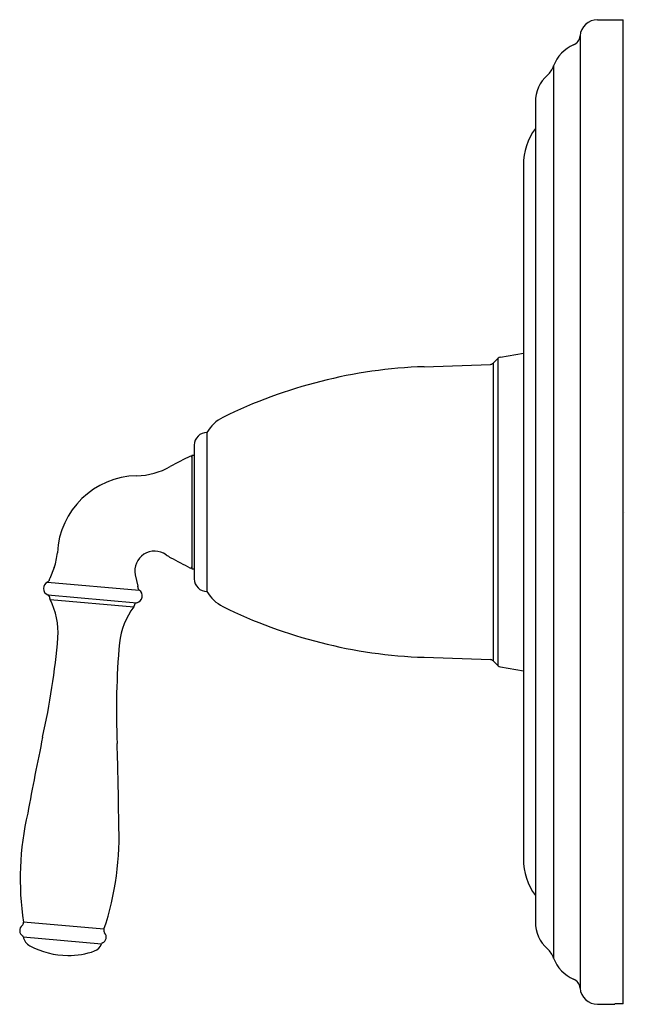
# Model space of a CAD drawing. Units: inches. Extents: x 3360.03 to 3364.34, y 267.05 to 274.05.
import ezdxf

# ---------------------------------------------------------------- set-up
doc = ezdxf.new("R2010")
doc.units = ezdxf.units.IN
doc.header["$LTSCALE"] = 0.64311
doc.header["$MEASUREMENT"] = 0
doc.layers.get('0').update_dxf_attribs({"color": 255, "linetype": 'CONTINUOUS'})
doc.layers.get('Defpoints').update_dxf_attribs({"linetype": 'CONTINUOUS'})
doc.styles.get("Standard").update_dxf_attribs({"font": 'txt', "width": 0.8})

msp = doc.modelspace()

# ---------------------------------------------------------------- linework, layer by layer
for p, q in [((3364.1422, 274.0475), (3364.3252, 274.0475)), ((3364.3252, 267.0495), (3364.3252, 274.0475)), ((3364.0176, 273.9322), (3364.0176, 267.1624)), ((3363.8294, 273.7186), (3363.8294, 267.376)), ((3363.7002, 273.4613), (3363.7002, 267.6333)), ((3363.6152, 273.0141), (3363.6152, 268.0805)), ((3363.4009, 271.6059), (3363.4353, 271.6403)), ((3363.4353, 269.4543), (3363.4353, 271.6403)), ((3363.452, 271.649), (3363.6152, 271.6769)), ((3362.909, 271.5804), (3363.38, 271.5969)), ((3363.4009, 271.6059), (3363.4009, 269.4887)), ((3361.3654, 271.1129), (3361.3654, 269.9817)), ((3361.2752, 271.0223), (3361.2752, 270.0723)), ((3361.2587, 270.9523), (3361.2587, 270.1423)), ((3361.2587, 270.9523), (3361.2752, 270.9523)), ((3360.2792, 270.1521), (3360.2474, 270.0739)), ((3360.8557, 270.1017), (3360.8734, 270.0191)), ((3361.2587, 270.1423), (3361.2752, 270.1423)), ((3360.232, 270.0492), (3360.8843, 269.9921)), ((3360.2335, 269.9578), (3360.867, 269.9024)), ((3360.2501, 269.9258), (3360.8451, 269.8738)), ((3362.909, 269.5142), (3363.38, 269.4977)), ((3363.4009, 269.4887), (3363.4353, 269.4543)), ((3363.452, 269.4456), (3363.6152, 269.4177)), ((3360.6334, 267.5808), (3360.0604, 267.6309)), ((3360.0594, 267.5267), (3360.6162, 267.478)), ((3364.1422, 267.0471), (3364.2652, 267.0471)), ((3364.3252, 267.0495), (3364.2652, 267.0495)), ((3364.2652, 267.0495), (3364.2652, 267.0471))]:
    msp.add_line(p, q)
for centre, radius, start, end in [((3364.1426, 273.9221), 0.1254, 90.1587, 175.39258), ((3363.9429, 273.9381), 0.075, 292.8614, 355.45685), ((3364.0722, 273.6313), 0.258, 112.8614, 160.23123), ((3363.6789, 273.7727), 0.16, 311.99992, 340.23123), ((3363.9592, 273.4613), 0.259, 131.99992, 180), ((3364.0552, 273.0141), 0.44, 143.78621, 180), ((3363.4572, 271.6184), 0.031, 99.70474, 135.00001), ((3363.0312, 268.0826), 3.5, 92, 116.34439), ((3363.3789, 271.6278), 0.031, 272, 314.99999), ((3361.5962, 270.9809), 0.2659, 116.39836, 150.24061), ((3361.3662, 271.0219), 0.091, 90.52521, 179.74033), ((3362.3224, 268.6795), 2.5063, 115.36691, 119.06347), ((3361.2481, 270.933), 0.0112, 17.94998, 87.1784), ((3360.8551, 271.3149), 0.51, 271.24437, 299.32535), ((3360.8787, 270.2273), 0.5778, 91.24619, 176.95665), ((3359.9096, 270.2863), 0.3932, 340.0443, 355.86127), ((3360.9932, 270.1294), 0.1402, 54.41116, 191.40432), ((3361.2536, 270.4929), 0.3069, 234.36704, 241.84043), ((3390.0449, 324.3148), 61.3457, 241.855908, 241.999118), ((3361.2487, 270.1591), 0.0101, 242.27411, 351.56302), ((3360.2531, 270.0038), 0.05, 114.90649, 246.93455), ((3360.2215, 270.0719), 0.025, 294.84952, 354.91405), ((3360.2614, 270.0684), 0.0151, 158.33313, 174.92418), ((3360.8587, 270.0161), 0.0151, 355.07582, 11.66687), ((3360.8986, 270.0127), 0.025, 175.08595, 235.15048), ((3361.3662, 270.0727), 0.091, 180.26007, 269.47479), ((3360.2237, 269.9348), 0.025, 354.22823, 66.93456), ((3360.8557, 269.9511), 0.05, 283.06545, 55.09351), ((3361.5962, 270.1137), 0.2659, 209.75939, 243.60164), ((3360.2585, 269.9313), 0.01, 174.22824, 212.89073), ((3359.7694, 269.6849), 0.5377, 356.74123, 26.62582), ((3361.2766, 269.553), 0.5377, 143.37418, 173.25877), ((3360.8377, 269.8806), 0.01, 317.10927, 355.77176), ((3360.8726, 269.878), 0.025, 103.06544, 175.77177), ((3363.0312, 273.012), 3.5, 243.65561, 268), ((3354.8287, 270.1359), 5.4986, 347.5099, 354.97567), ((3366.2205, 269.1392), 5.4986, 175.02433, 182.4901), ((3363.3789, 269.4667), 0.031, 45.00001, 88), ((3363.4572, 269.4762), 0.031, 224.99999, 260.29526), ((3382.9308, 264.1909), 23.2257, 168.18436, 169.54234), ((3337.5131, 268.1644), 23.2257, 0.45766, 1.81564), ((3362.1374, 267.9375), 2.0996, 167.09145, 188.39761), ((3358.6411, 268.2434), 2.0996, 341.60239, 2.90855), ((3364.0552, 268.0805), 0.44, 180, 216.21379), ((3360.0358, 267.6264), 0.025, 308.58023, 10.47084), ((3363.9592, 267.6333), 0.259, 180, 228.00008), ((3360.079, 267.5714), 0.0449, 128.00864, 237.37237), ((3360.6047, 267.5254), 0.0449, 292.62763, 41.99136), ((3360.6568, 267.572), 0.025, 159.52916, 221.41977), ((3360.0496, 267.5251), 0.01, 9.17057, 58.42658), ((3360.1511, 267.5449), 0.0934, 191.23709, 241.82612), ((3360.3763, 267.9667), 0.5717, 241.88669, 269.992), ((3360.392, 267.8881), 0.4932, 268.17398, 290.73233), ((3360.533, 267.509), 0.0888, 292.2408, 339.57138), ((3360.6257, 267.4747), 0.01, 111.57342, 160.82943), ((3363.6789, 267.3219), 0.16, 19.76877, 48.00008), ((3364.0722, 267.4633), 0.258, 199.76877, 247.1386), ((3363.9429, 267.1565), 0.075, 4.54315, 67.1386), ((3364.1426, 267.1725), 0.1254, 184.60742, 269.8413)]:
    msp.add_arc(centre, radius, start, end)

# ---------------------------------------------------------------- texts
at = {"layer": 'Defpoints'}
for tag, p, s in [('TRADENAME', (3364.3292, 270.5469), 'DEVONSHIRE'), ('MODELNUMBER', (3364.3292, 270.5486), 'K-TS397-4'), ('PRODUCT', (3364.3292, 270.5453), 'VALVE TRIM')]:
    msp.add_attdef(tag, p, s, height=0.001, dxfattribs=at)

doc.saveas('drawing.dxf')
